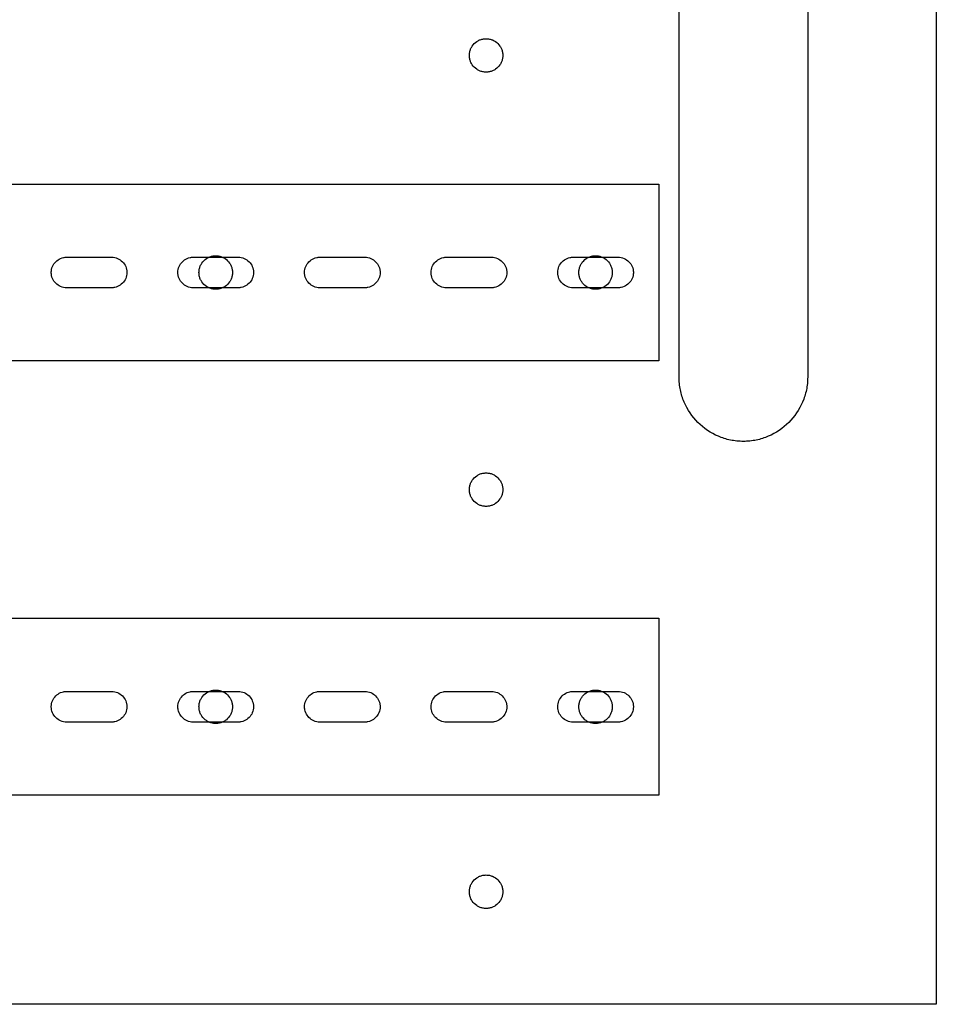
# Model space of a CAD drawing. Extents: x 0 to 24, y 0 to 14.7.
# Drawn here: x 16.9 to 24, y 0 to 7.7 of the extents above; entities that cross this region are included whole.
import ezdxf

# ---------------------------------------------------------------- set-up
doc = ezdxf.new("R2010")
doc.units = 0
doc.layers.add('LAYER_1', color=18, linetype='CONTINUOUS')

msp = doc.modelspace()

# ---------------------------------------------------------------- linework, layer by layer
at = {"layer": 'LAYER_1'}
for points in [[(0, 14.75), (24, 14.75), (24, 0), (0, 0)], [(20.5, 7.505), (20.5067, 7.5048), (20.5133, 7.5043), (20.5198, 7.5035), (20.5262, 7.5024), (20.5325, 7.5009), (20.5387, 7.4992), (20.5447, 7.4971), (20.5506, 7.4948), (20.5564, 7.4922), (20.562, 7.4893), (20.5674, 7.4862), (20.5727, 7.4828), (20.5827, 7.4753), (20.5919, 7.4669), (20.6003, 7.4577), (20.6078, 7.4477), (20.6112, 7.4424), (20.6143, 7.437), (20.6172, 7.4314), (20.6198, 7.4256), (20.6221, 7.4197), (20.6242, 7.4137), (20.6259, 7.4075), (20.6274, 7.4012), (20.6285, 7.3948), (20.6293, 7.3883), (20.6298, 7.3817), (20.63, 7.375), (20.6298, 7.3683), (20.6293, 7.3617), (20.6285, 7.3552), (20.6274, 7.3488), (20.6259, 7.3425), (20.6242, 7.3363), (20.6221, 7.3303), (20.6198, 7.3244), (20.6172, 7.3186), (20.6143, 7.313), (20.6112, 7.3076), (20.6078, 7.3023), (20.6003, 7.2923), (20.5919, 7.2831), (20.5827, 7.2747), (20.5727, 7.2672), (20.5674, 7.2638), (20.562, 7.2607), (20.5564, 7.2578), (20.5506, 7.2552), (20.5447, 7.2529), (20.5387, 7.2508), (20.5325, 7.2491), (20.5262, 7.2476), (20.5198, 7.2465), (20.5133, 7.2457), (20.5067, 7.2452), (20.5, 7.245), (20.4933, 7.2452), (20.4867, 7.2457), (20.4802, 7.2465), (20.4738, 7.2476), (20.4675, 7.2491), (20.4613, 7.2508), (20.4553, 7.2529), (20.4494, 7.2552), (20.4436, 7.2578), (20.438, 7.2607), (20.4326, 7.2638), (20.4273, 7.2672), (20.4173, 7.2747), (20.4081, 7.2831), (20.3997, 7.2923), (20.3922, 7.3023), (20.3888, 7.3076), (20.3857, 7.313), (20.3828, 7.3186), (20.3802, 7.3244), (20.3779, 7.3303), (20.3758, 7.3363), (20.3741, 7.3425), (20.3726, 7.3488), (20.3715, 7.3552), (20.3707, 7.3617), (20.3702, 7.3683), (20.37, 7.375), (20.3702, 7.3817), (20.3707, 7.3883), (20.3715, 7.3948), (20.3726, 7.4012), (20.3741, 7.4075), (20.3758, 7.4137), (20.3779, 7.4197), (20.3802, 7.4256), (20.3828, 7.4314), (20.3857, 7.437), (20.3888, 7.4424), (20.3922, 7.4477), (20.3997, 7.4577), (20.4081, 7.4669), (20.4173, 7.4753), (20.4273, 7.4828), (20.4326, 7.4862), (20.438, 7.4893), (20.4436, 7.4922), (20.4494, 7.4948), (20.4553, 7.4971), (20.4613, 7.4992), (20.4675, 7.5009), (20.4738, 7.5024), (20.4802, 7.5035), (20.4867, 7.5043), (20.4933, 7.5048)], [(2.1562, 6.375), (21.8438, 6.375), (21.8438, 5), (2.1562, 5)], [(18.3983, 5.8175), (18.405, 5.8173), (18.4116, 5.8168), (18.4181, 5.816), (18.4245, 5.8149), (18.4308, 5.8134), (18.4369, 5.8117), (18.443, 5.8096), (18.4489, 5.8073), (18.4546, 5.8047), (18.4602, 5.8018), (18.4657, 5.7987), (18.471, 5.7953), (18.481, 5.7878), (18.4902, 5.7794), (18.4986, 5.7702), (18.5061, 5.7602), (18.5095, 5.7549), (18.5126, 5.7495), (18.5155, 5.7439), (18.5181, 5.7381), (18.5204, 5.7322), (18.5224, 5.7262), (18.5242, 5.72), (18.5256, 5.7137), (18.5268, 5.7073), (18.5276, 5.7008), (18.5281, 5.6942), (18.5283, 5.6875), (18.5281, 5.6808), (18.5276, 5.6742), (18.5268, 5.6677), (18.5256, 5.6613), (18.5242, 5.655), (18.5224, 5.6488), (18.5204, 5.6428), (18.5181, 5.6369), (18.5155, 5.6311), (18.5126, 5.6255), (18.5095, 5.6201), (18.5061, 5.6148), (18.4986, 5.6048), (18.4902, 5.5956), (18.481, 5.5872), (18.471, 5.5797), (18.4657, 5.5763), (18.4602, 5.5732), (18.4546, 5.5703), (18.4489, 5.5677), (18.443, 5.5654), (18.4369, 5.5633), (18.4308, 5.5616), (18.4245, 5.5601), (18.4181, 5.559), (18.4116, 5.5582), (18.405, 5.5577), (18.3983, 5.5575), (18.3916, 5.5577), (18.385, 5.5582), (18.3785, 5.559), (18.3721, 5.5601), (18.3658, 5.5616), (18.3596, 5.5633), (18.3536, 5.5654), (18.3477, 5.5677), (18.3419, 5.5703), (18.3363, 5.5732), (18.3309, 5.5763), (18.3256, 5.5797), (18.3156, 5.5872), (18.3064, 5.5956), (18.298, 5.6048), (18.2905, 5.6148), (18.2871, 5.6201), (18.284, 5.6255), (18.2811, 5.6311), (18.2785, 5.6369), (18.2762, 5.6428), (18.2741, 5.6488), (18.2724, 5.655), (18.2709, 5.6613), (18.2698, 5.6677), (18.269, 5.6742), (18.2685, 5.6808), (18.2683, 5.6875), (18.2685, 5.6942), (18.269, 5.7008), (18.2698, 5.7073), (18.2709, 5.7137), (18.2724, 5.72), (18.2741, 5.7262), (18.2762, 5.7322), (18.2785, 5.7381), (18.2811, 5.7439), (18.284, 5.7495), (18.2871, 5.7549), (18.2905, 5.7602), (18.298, 5.7702), (18.3064, 5.7794), (18.3156, 5.7878), (18.3256, 5.7953), (18.3309, 5.7987), (18.3363, 5.8018), (18.3419, 5.8047), (18.3477, 5.8073), (18.3536, 5.8096), (18.3596, 5.8117), (18.3658, 5.8134), (18.3721, 5.8149), (18.3785, 5.816), (18.385, 5.8168), (18.3916, 5.8173)], [(21.351, 5.8175), (21.3577, 5.8173), (21.3643, 5.8168), (21.3708, 5.816), (21.3772, 5.8149), (21.3835, 5.8134), (21.3897, 5.8117), (21.3957, 5.8096), (21.4016, 5.8073), (21.4074, 5.8047), (21.413, 5.8018), (21.4184, 5.7987), (21.4237, 5.7953), (21.4337, 5.7878), (21.443, 5.7794), (21.4514, 5.7702), (21.4588, 5.7602), (21.4622, 5.7549), (21.4654, 5.7495), (21.4682, 5.7439), (21.4708, 5.7381), (21.4732, 5.7322), (21.4752, 5.7262), (21.4769, 5.72), (21.4784, 5.7137), (21.4795, 5.7073), (21.4804, 5.7008), (21.4809, 5.6942), (21.481, 5.6875), (21.4809, 5.6808), (21.4804, 5.6742), (21.4795, 5.6677), (21.4784, 5.6613), (21.4769, 5.655), (21.4752, 5.6488), (21.4732, 5.6428), (21.4708, 5.6369), (21.4682, 5.6311), (21.4654, 5.6255), (21.4622, 5.6201), (21.4588, 5.6148), (21.4514, 5.6048), (21.443, 5.5956), (21.4337, 5.5872), (21.4237, 5.5797), (21.4184, 5.5763), (21.413, 5.5732), (21.4074, 5.5703), (21.4016, 5.5677), (21.3957, 5.5654), (21.3897, 5.5633), (21.3835, 5.5616), (21.3772, 5.5601), (21.3708, 5.559), (21.3643, 5.5582), (21.3577, 5.5577), (21.351, 5.5575), (21.3444, 5.5577), (21.3378, 5.5582), (21.3312, 5.559), (21.3248, 5.5601), (21.3186, 5.5616), (21.3124, 5.5633), (21.3063, 5.5654), (21.3004, 5.5677), (21.2947, 5.5703), (21.2891, 5.5732), (21.2836, 5.5763), (21.2784, 5.5797), (21.2684, 5.5872), (21.2591, 5.5956), (21.2507, 5.6048), (21.2432, 5.6148), (21.2399, 5.6201), (21.2367, 5.6255), (21.2339, 5.6311), (21.2313, 5.6369), (21.2289, 5.6428), (21.2269, 5.6488), (21.2251, 5.655), (21.2237, 5.6613), (21.2225, 5.6677), (21.2217, 5.6742), (21.2212, 5.6808), (21.221, 5.6875), (21.2212, 5.6942), (21.2217, 5.7008), (21.2225, 5.7073), (21.2237, 5.7137), (21.2251, 5.72), (21.2269, 5.7262), (21.2289, 5.7322), (21.2313, 5.7381), (21.2339, 5.7439), (21.2367, 5.7495), (21.2399, 5.7549), (21.2432, 5.7602), (21.2507, 5.7702), (21.2591, 5.7794), (21.2684, 5.7878), (21.2784, 5.7953), (21.2836, 5.7987), (21.2891, 5.8018), (21.2947, 5.8047), (21.3004, 5.8073), (21.3063, 5.8096), (21.3124, 5.8117), (21.3186, 5.8134), (21.3248, 5.8149), (21.3312, 5.816), (21.3378, 5.8168), (21.3444, 5.8173)], [(17.239, 5.8065), (17.589, 5.8065), (17.5951, 5.8063), (17.6012, 5.8059), (17.6129, 5.8041), (17.6243, 5.8011), (17.6352, 5.7971), (17.6456, 5.7921), (17.6554, 5.7861), (17.6646, 5.7792), (17.6731, 5.7715), (17.6808, 5.7631), (17.6876, 5.7539), (17.6936, 5.7441), (17.6986, 5.7337), (17.7027, 5.7228), (17.7056, 5.7114), (17.7067, 5.7056), (17.7074, 5.6996), (17.7079, 5.6936), (17.708, 5.6875), (17.7079, 5.6814), (17.7074, 5.6754), (17.7056, 5.6636), (17.7027, 5.6522), (17.6986, 5.6413), (17.6936, 5.6309), (17.6876, 5.6211), (17.6808, 5.6119), (17.6731, 5.6035), (17.6646, 5.5958), (17.6554, 5.5889), (17.6456, 5.5829), (17.6352, 5.5779), (17.6243, 5.5739), (17.6129, 5.5709), (17.6071, 5.5699), (17.6012, 5.5691), (17.5951, 5.5687), (17.589, 5.5685), (17.239, 5.5685), (17.2329, 5.5687), (17.2269, 5.5691), (17.2151, 5.5709), (17.2037, 5.5739), (17.1928, 5.5779), (17.1824, 5.5829), (17.1726, 5.5889), (17.1634, 5.5958), (17.155, 5.6035), (17.1473, 5.6119), (17.1404, 5.6211), (17.1344, 5.6309), (17.1294, 5.6413), (17.1254, 5.6522), (17.1225, 5.6636), (17.1214, 5.6694), (17.1206, 5.6754), (17.1202, 5.6814), (17.12, 5.6875), (17.1202, 5.6936), (17.1206, 5.6996), (17.1225, 5.7114), (17.1254, 5.7228), (17.1294, 5.7337), (17.1344, 5.7441), (17.1404, 5.7539), (17.1473, 5.7631), (17.155, 5.7715), (17.1634, 5.7792), (17.1726, 5.7861), (17.1824, 5.7921), (17.1928, 5.7971), (17.2037, 5.8011), (17.2151, 5.8041), (17.221, 5.8051), (17.2269, 5.8059), (17.2329, 5.8063)], [(18.2233, 5.8065), (18.5733, 5.8065), (18.5794, 5.8063), (18.5854, 5.8059), (18.5972, 5.8041), (18.6086, 5.8011), (18.6195, 5.7971), (18.6299, 5.7921), (18.6397, 5.7861), (18.6489, 5.7792), (18.6573, 5.7715), (18.665, 5.7631), (18.6719, 5.7539), (18.6779, 5.7441), (18.6829, 5.7337), (18.6869, 5.7228), (18.6898, 5.7114), (18.6909, 5.7056), (18.6917, 5.6996), (18.6921, 5.6936), (18.6923, 5.6875), (18.6921, 5.6814), (18.6917, 5.6754), (18.6898, 5.6636), (18.6869, 5.6522), (18.6829, 5.6413), (18.6779, 5.6309), (18.6719, 5.6211), (18.665, 5.6119), (18.6573, 5.6035), (18.6489, 5.5958), (18.6397, 5.5889), (18.6299, 5.5829), (18.6195, 5.5779), (18.6086, 5.5739), (18.5972, 5.5709), (18.5913, 5.5699), (18.5854, 5.5691), (18.5794, 5.5687), (18.5733, 5.5685), (18.2233, 5.5685), (18.2172, 5.5687), (18.2112, 5.5691), (18.1994, 5.5709), (18.188, 5.5739), (18.1771, 5.5779), (18.1667, 5.5829), (18.1569, 5.5889), (18.1477, 5.5958), (18.1392, 5.6035), (18.1315, 5.6119), (18.1247, 5.6211), (18.1187, 5.6309), (18.1137, 5.6413), (18.1097, 5.6522), (18.1067, 5.6636), (18.1057, 5.6694), (18.1049, 5.6754), (18.1044, 5.6814), (18.1043, 5.6875), (18.1044, 5.6936), (18.1049, 5.6996), (18.1067, 5.7114), (18.1097, 5.7228), (18.1137, 5.7337), (18.1187, 5.7441), (18.1247, 5.7539), (18.1315, 5.7631), (18.1392, 5.7715), (18.1477, 5.7792), (18.1569, 5.7861), (18.1667, 5.7921), (18.1771, 5.7971), (18.188, 5.8011), (18.1994, 5.8041), (18.2052, 5.8051), (18.2112, 5.8059), (18.2172, 5.8063)], [(19.2075, 5.8065), (19.5575, 5.8065), (19.5636, 5.8063), (19.5697, 5.8059), (19.5814, 5.8041), (19.5928, 5.8011), (19.6037, 5.7971), (19.6141, 5.7921), (19.624, 5.7861), (19.6331, 5.7792), (19.6416, 5.7715), (19.6493, 5.7631), (19.6561, 5.7539), (19.6621, 5.7441), (19.6672, 5.7337), (19.6712, 5.7228), (19.6741, 5.7114), (19.6752, 5.7056), (19.6759, 5.6996), (19.6764, 5.6936), (19.6765, 5.6875), (19.6764, 5.6814), (19.6759, 5.6754), (19.6741, 5.6636), (19.6712, 5.6522), (19.6672, 5.6413), (19.6621, 5.6309), (19.6561, 5.6211), (19.6493, 5.6119), (19.6416, 5.6035), (19.6331, 5.5958), (19.624, 5.5889), (19.6141, 5.5829), (19.6037, 5.5779), (19.5928, 5.5739), (19.5814, 5.5709), (19.5756, 5.5699), (19.5697, 5.5691), (19.5636, 5.5687), (19.5575, 5.5685), (19.2075, 5.5685), (19.2014, 5.5687), (19.1954, 5.5691), (19.1836, 5.5709), (19.1723, 5.5739), (19.1613, 5.5779), (19.1509, 5.5829), (19.1411, 5.5889), (19.132, 5.5958), (19.1235, 5.6035), (19.1158, 5.6119), (19.1089, 5.6211), (19.103, 5.6309), (19.0979, 5.6413), (19.0939, 5.6522), (19.091, 5.6636), (19.0899, 5.6694), (19.0892, 5.6754), (19.0887, 5.6814), (19.0885, 5.6875), (19.0887, 5.6936), (19.0892, 5.6996), (19.091, 5.7114), (19.0939, 5.7228), (19.0979, 5.7337), (19.103, 5.7441), (19.1089, 5.7539), (19.1158, 5.7631), (19.1235, 5.7715), (19.132, 5.7792), (19.1411, 5.7861), (19.1509, 5.7921), (19.1613, 5.7971), (19.1723, 5.8011), (19.1836, 5.8041), (19.1895, 5.8051), (19.1954, 5.8059), (19.2014, 5.8063)], [(20.1918, 5.8065), (20.5418, 5.8065), (20.5479, 5.8063), (20.5539, 5.8059), (20.5657, 5.8041), (20.5771, 5.8011), (20.588, 5.7971), (20.5984, 5.7921), (20.6082, 5.7861), (20.6174, 5.7792), (20.6258, 5.7715), (20.6335, 5.7631), (20.6404, 5.7539), (20.6464, 5.7441), (20.6514, 5.7337), (20.6554, 5.7228), (20.6584, 5.7114), (20.6594, 5.7056), (20.6602, 5.6996), (20.6606, 5.6936), (20.6608, 5.6875), (20.6606, 5.6814), (20.6602, 5.6754), (20.6584, 5.6636), (20.6554, 5.6522), (20.6514, 5.6413), (20.6464, 5.6309), (20.6404, 5.6211), (20.6335, 5.6119), (20.6258, 5.6035), (20.6174, 5.5958), (20.6082, 5.5889), (20.5984, 5.5829), (20.588, 5.5779), (20.5771, 5.5739), (20.5657, 5.5709), (20.5599, 5.5699), (20.5539, 5.5691), (20.5479, 5.5687), (20.5418, 5.5685), (20.1918, 5.5685), (20.1857, 5.5687), (20.1797, 5.5691), (20.1679, 5.5709), (20.1565, 5.5739), (20.1456, 5.5779), (20.1352, 5.5829), (20.1254, 5.5889), (20.1162, 5.5958), (20.1077, 5.6035), (20.1001, 5.6119), (20.0932, 5.6211), (20.0872, 5.6309), (20.0822, 5.6413), (20.0782, 5.6522), (20.0752, 5.6636), (20.0742, 5.6694), (20.0734, 5.6754), (20.0729, 5.6814), (20.0728, 5.6875), (20.0729, 5.6936), (20.0734, 5.6996), (20.0752, 5.7114), (20.0782, 5.7228), (20.0822, 5.7337), (20.0872, 5.7441), (20.0932, 5.7539), (20.1001, 5.7631), (20.1077, 5.7715), (20.1162, 5.7792), (20.1254, 5.7861), (20.1352, 5.7921), (20.1456, 5.7971), (20.1565, 5.8011), (20.1679, 5.8041), (20.1737, 5.8051), (20.1797, 5.8059), (20.1857, 5.8063)], [(21.176, 5.8065), (21.526, 5.8065), (21.5321, 5.8063), (21.5382, 5.8059), (21.5499, 5.8041), (21.5613, 5.8011), (21.5723, 5.7971), (21.5826, 5.7921), (21.5925, 5.7861), (21.6016, 5.7792), (21.6101, 5.7715), (21.6178, 5.7631), (21.6246, 5.7539), (21.6306, 5.7441), (21.6357, 5.7337), (21.6397, 5.7228), (21.6426, 5.7114), (21.6437, 5.7056), (21.6444, 5.6996), (21.6449, 5.6936), (21.645, 5.6875), (21.6449, 5.6814), (21.6444, 5.6754), (21.6426, 5.6636), (21.6397, 5.6522), (21.6357, 5.6413), (21.6306, 5.6309), (21.6246, 5.6211), (21.6178, 5.6119), (21.6101, 5.6035), (21.6016, 5.5958), (21.5925, 5.5889), (21.5826, 5.5829), (21.5723, 5.5779), (21.5613, 5.5739), (21.5499, 5.5709), (21.5441, 5.5699), (21.5382, 5.5691), (21.5321, 5.5687), (21.526, 5.5685), (21.176, 5.5685), (21.1699, 5.5687), (21.1639, 5.5691), (21.1521, 5.5709), (21.1408, 5.5739), (21.1298, 5.5779), (21.1194, 5.5829), (21.1096, 5.5889), (21.1005, 5.5958), (21.092, 5.6035), (21.0843, 5.6119), (21.0774, 5.6211), (21.0715, 5.6309), (21.0664, 5.6413), (21.0624, 5.6522), (21.0595, 5.6636), (21.0584, 5.6694), (21.0577, 5.6754), (21.0572, 5.6814), (21.057, 5.6875), (21.0572, 5.6936), (21.0577, 5.6996), (21.0595, 5.7114), (21.0624, 5.7228), (21.0664, 5.7337), (21.0715, 5.7441), (21.0774, 5.7539), (21.0843, 5.7631), (21.092, 5.7715), (21.1005, 5.7792), (21.1096, 5.7861), (21.1194, 5.7921), (21.1298, 5.7971), (21.1408, 5.8011), (21.1521, 5.8041), (21.158, 5.8051), (21.1639, 5.8059), (21.1699, 5.8063)], [(20.5, 4.13), (20.5067, 4.1298), (20.5133, 4.1293), (20.5198, 4.1285), (20.5262, 4.1274), (20.5325, 4.1259), (20.5387, 4.1242), (20.5447, 4.1221), (20.5506, 4.1198), (20.5564, 4.1172), (20.562, 4.1143), (20.5674, 4.1112), (20.5727, 4.1078), (20.5827, 4.1003), (20.5919, 4.0919), (20.6003, 4.0827), (20.6078, 4.0727), (20.6112, 4.0674), (20.6143, 4.062), (20.6172, 4.0564), (20.6198, 4.0506), (20.6221, 4.0447), (20.6242, 4.0387), (20.6259, 4.0325), (20.6274, 4.0262), (20.6285, 4.0198), (20.6293, 4.0133), (20.6298, 4.0067), (20.63, 4), (20.6298, 3.9933), (20.6293, 3.9867), (20.6285, 3.9802), (20.6274, 3.9738), (20.6259, 3.9675), (20.6242, 3.9613), (20.6221, 3.9553), (20.6198, 3.9494), (20.6172, 3.9436), (20.6143, 3.938), (20.6112, 3.9326), (20.6078, 3.9273), (20.6003, 3.9173), (20.5919, 3.9081), (20.5827, 3.8997), (20.5727, 3.8922), (20.5674, 3.8888), (20.562, 3.8857), (20.5564, 3.8828), (20.5506, 3.8802), (20.5447, 3.8779), (20.5387, 3.8758), (20.5325, 3.8741), (20.5262, 3.8726), (20.5198, 3.8715), (20.5133, 3.8707), (20.5067, 3.8702), (20.5, 3.87), (20.4933, 3.8702), (20.4867, 3.8707), (20.4802, 3.8715), (20.4738, 3.8726), (20.4675, 3.8741), (20.4613, 3.8758), (20.4553, 3.8779), (20.4494, 3.8802), (20.4436, 3.8828), (20.438, 3.8857), (20.4326, 3.8888), (20.4273, 3.8922), (20.4173, 3.8997), (20.4081, 3.9081), (20.3997, 3.9173), (20.3922, 3.9273), (20.3888, 3.9326), (20.3857, 3.938), (20.3828, 3.9436), (20.3802, 3.9494), (20.3779, 3.9553), (20.3758, 3.9613), (20.3741, 3.9675), (20.3726, 3.9738), (20.3715, 3.9802), (20.3707, 3.9867), (20.3702, 3.9933), (20.37, 4), (20.3702, 4.0067), (20.3707, 4.0133), (20.3715, 4.0198), (20.3726, 4.0262), (20.3741, 4.0325), (20.3758, 4.0387), (20.3779, 4.0447), (20.3802, 4.0506), (20.3828, 4.0564), (20.3857, 4.062), (20.3888, 4.0674), (20.3922, 4.0727), (20.3997, 4.0827), (20.4081, 4.0919), (20.4173, 4.1003), (20.4273, 4.1078), (20.4326, 4.1112), (20.438, 4.1143), (20.4436, 4.1172), (20.4494, 4.1198), (20.4553, 4.1221), (20.4613, 4.1242), (20.4675, 4.1259), (20.4738, 4.1274), (20.4802, 4.1285), (20.4867, 4.1293), (20.4933, 4.1298)], [(2.1562, 3), (21.8438, 3), (21.8438, 1.625), (2.1562, 1.625)], [(17.239, 2.4315), (17.589, 2.4315), (17.5951, 2.4313), (17.6012, 2.4309), (17.6129, 2.4291), (17.6243, 2.4261), (17.6352, 2.4221), (17.6456, 2.4171), (17.6554, 2.4111), (17.6646, 2.4042), (17.6731, 2.3965), (17.6808, 2.3881), (17.6876, 2.3789), (17.6936, 2.3691), (17.6986, 2.3587), (17.7027, 2.3478), (17.7056, 2.3364), (17.7067, 2.3306), (17.7074, 2.3246), (17.7079, 2.3186), (17.708, 2.3125), (17.7079, 2.3064), (17.7074, 2.3004), (17.7056, 2.2886), (17.7027, 2.2772), (17.6986, 2.2663), (17.6936, 2.2559), (17.6876, 2.2461), (17.6808, 2.2369), (17.6731, 2.2285), (17.6646, 2.2208), (17.6554, 2.2139), (17.6456, 2.2079), (17.6352, 2.2029), (17.6243, 2.1989), (17.6129, 2.1959), (17.6071, 2.1949), (17.6012, 2.1941), (17.5951, 2.1937), (17.589, 2.1935), (17.239, 2.1935), (17.2329, 2.1937), (17.2269, 2.1941), (17.2151, 2.1959), (17.2037, 2.1989), (17.1928, 2.2029), (17.1824, 2.2079), (17.1726, 2.2139), (17.1634, 2.2208), (17.155, 2.2285), (17.1473, 2.2369), (17.1404, 2.2461), (17.1344, 2.2559), (17.1294, 2.2663), (17.1254, 2.2772), (17.1225, 2.2886), (17.1214, 2.2944), (17.1206, 2.3004), (17.1202, 2.3064), (17.12, 2.3125), (17.1202, 2.3186), (17.1206, 2.3246), (17.1225, 2.3364), (17.1254, 2.3478), (17.1294, 2.3587), (17.1344, 2.3691), (17.1404, 2.3789), (17.1473, 2.3881), (17.155, 2.3965), (17.1634, 2.4042), (17.1726, 2.4111), (17.1824, 2.4171), (17.1928, 2.4221), (17.2037, 2.4261), (17.2151, 2.4291), (17.221, 2.4301), (17.2269, 2.4309), (17.2329, 2.4313)], [(18.2233, 2.4315), (18.5733, 2.4315), (18.5794, 2.4313), (18.5854, 2.4309), (18.5972, 2.4291), (18.6086, 2.4261), (18.6195, 2.4221), (18.6299, 2.4171), (18.6397, 2.4111), (18.6489, 2.4042), (18.6573, 2.3965), (18.665, 2.3881), (18.6719, 2.3789), (18.6779, 2.3691), (18.6829, 2.3587), (18.6869, 2.3478), (18.6898, 2.3364), (18.6909, 2.3306), (18.6917, 2.3246), (18.6921, 2.3186), (18.6923, 2.3125), (18.6921, 2.3064), (18.6917, 2.3004), (18.6898, 2.2886), (18.6869, 2.2772), (18.6829, 2.2663), (18.6779, 2.2559), (18.6719, 2.2461), (18.665, 2.2369), (18.6573, 2.2285), (18.6489, 2.2208), (18.6397, 2.2139), (18.6299, 2.2079), (18.6195, 2.2029), (18.6086, 2.1989), (18.5972, 2.1959), (18.5913, 2.1949), (18.5854, 2.1941), (18.5794, 2.1937), (18.5733, 2.1935), (18.2233, 2.1935), (18.2172, 2.1937), (18.2112, 2.1941), (18.1994, 2.1959), (18.188, 2.1989), (18.1771, 2.2029), (18.1667, 2.2079), (18.1569, 2.2139), (18.1477, 2.2208), (18.1392, 2.2285), (18.1315, 2.2369), (18.1247, 2.2461), (18.1187, 2.2559), (18.1137, 2.2663), (18.1097, 2.2772), (18.1067, 2.2886), (18.1057, 2.2944), (18.1049, 2.3004), (18.1044, 2.3064), (18.1043, 2.3125), (18.1044, 2.3186), (18.1049, 2.3246), (18.1067, 2.3364), (18.1097, 2.3478), (18.1137, 2.3587), (18.1187, 2.3691), (18.1247, 2.3789), (18.1315, 2.3881), (18.1392, 2.3965), (18.1477, 2.4042), (18.1569, 2.4111), (18.1667, 2.4171), (18.1771, 2.4221), (18.188, 2.4261), (18.1994, 2.4291), (18.2052, 2.4301), (18.2112, 2.4309), (18.2172, 2.4313)], [(18.3983, 2.4425), (18.405, 2.4423), (18.4116, 2.4418), (18.4181, 2.441), (18.4245, 2.4399), (18.4308, 2.4384), (18.4369, 2.4367), (18.443, 2.4346), (18.4489, 2.4323), (18.4546, 2.4297), (18.4602, 2.4268), (18.4657, 2.4237), (18.471, 2.4203), (18.481, 2.4128), (18.4902, 2.4044), (18.4986, 2.3952), (18.5061, 2.3852), (18.5095, 2.3799), (18.5126, 2.3745), (18.5155, 2.3689), (18.5181, 2.3631), (18.5204, 2.3572), (18.5224, 2.3512), (18.5242, 2.345), (18.5256, 2.3387), (18.5268, 2.3323), (18.5276, 2.3258), (18.5281, 2.3192), (18.5283, 2.3125), (18.5281, 2.3058), (18.5276, 2.2992), (18.5268, 2.2927), (18.5256, 2.2863), (18.5242, 2.28), (18.5224, 2.2738), (18.5204, 2.2678), (18.5181, 2.2619), (18.5155, 2.2561), (18.5126, 2.2505), (18.5095, 2.2451), (18.5061, 2.2398), (18.4986, 2.2298), (18.4902, 2.2206), (18.481, 2.2122), (18.471, 2.2047), (18.4657, 2.2013), (18.4602, 2.1982), (18.4546, 2.1953), (18.4489, 2.1927), (18.443, 2.1904), (18.4369, 2.1883), (18.4308, 2.1866), (18.4245, 2.1851), (18.4181, 2.184), (18.4116, 2.1832), (18.405, 2.1827), (18.3983, 2.1825), (18.3916, 2.1827), (18.385, 2.1832), (18.3785, 2.184), (18.3721, 2.1851), (18.3658, 2.1866), (18.3596, 2.1883), (18.3536, 2.1904), (18.3477, 2.1927), (18.3419, 2.1953), (18.3363, 2.1982), (18.3309, 2.2013), (18.3256, 2.2047), (18.3156, 2.2122), (18.3064, 2.2206), (18.298, 2.2298), (18.2905, 2.2398), (18.2871, 2.2451), (18.284, 2.2505), (18.2811, 2.2561), (18.2785, 2.2619), (18.2762, 2.2678), (18.2741, 2.2738), (18.2724, 2.28), (18.2709, 2.2863), (18.2698, 2.2927), (18.269, 2.2992), (18.2685, 2.3058), (18.2683, 2.3125), (18.2685, 2.3192), (18.269, 2.3258), (18.2698, 2.3323), (18.2709, 2.3387), (18.2724, 2.345), (18.2741, 2.3512), (18.2762, 2.3572), (18.2785, 2.3631), (18.2811, 2.3689), (18.284, 2.3745), (18.2871, 2.3799), (18.2905, 2.3852), (18.298, 2.3952), (18.3064, 2.4044), (18.3156, 2.4128), (18.3256, 2.4203), (18.3309, 2.4237), (18.3363, 2.4268), (18.3419, 2.4297), (18.3477, 2.4323), (18.3536, 2.4346), (18.3596, 2.4367), (18.3658, 2.4384), (18.3721, 2.4399), (18.3785, 2.441), (18.385, 2.4418), (18.3916, 2.4423)], [(19.2075, 2.4315), (19.5575, 2.4315), (19.5636, 2.4313), (19.5697, 2.4309), (19.5814, 2.4291), (19.5928, 2.4261), (19.6037, 2.4221), (19.6141, 2.4171), (19.624, 2.4111), (19.6331, 2.4042), (19.6416, 2.3965), (19.6493, 2.3881), (19.6561, 2.3789), (19.6621, 2.3691), (19.6672, 2.3587), (19.6712, 2.3478), (19.6741, 2.3364), (19.6752, 2.3306), (19.6759, 2.3246), (19.6764, 2.3186), (19.6765, 2.3125), (19.6764, 2.3064), (19.6759, 2.3004), (19.6741, 2.2886), (19.6712, 2.2772), (19.6672, 2.2663), (19.6621, 2.2559), (19.6561, 2.2461), (19.6493, 2.2369), (19.6416, 2.2285), (19.6331, 2.2208), (19.624, 2.2139), (19.6141, 2.2079), (19.6037, 2.2029), (19.5928, 2.1989), (19.5814, 2.1959), (19.5756, 2.1949), (19.5697, 2.1941), (19.5636, 2.1937), (19.5575, 2.1935), (19.2075, 2.1935), (19.2014, 2.1937), (19.1954, 2.1941), (19.1836, 2.1959), (19.1723, 2.1989), (19.1613, 2.2029), (19.1509, 2.2079), (19.1411, 2.2139), (19.132, 2.2208), (19.1235, 2.2285), (19.1158, 2.2369), (19.1089, 2.2461), (19.103, 2.2559), (19.0979, 2.2663), (19.0939, 2.2772), (19.091, 2.2886), (19.0899, 2.2944), (19.0892, 2.3004), (19.0887, 2.3064), (19.0885, 2.3125), (19.0887, 2.3186), (19.0892, 2.3246), (19.091, 2.3364), (19.0939, 2.3478), (19.0979, 2.3587), (19.103, 2.3691), (19.1089, 2.3789), (19.1158, 2.3881), (19.1235, 2.3965), (19.132, 2.4042), (19.1411, 2.4111), (19.1509, 2.4171), (19.1613, 2.4221), (19.1723, 2.4261), (19.1836, 2.4291), (19.1895, 2.4301), (19.1954, 2.4309), (19.2014, 2.4313)], [(20.1918, 2.4315), (20.5418, 2.4315), (20.5479, 2.4313), (20.5539, 2.4309), (20.5657, 2.4291), (20.5771, 2.4261), (20.588, 2.4221), (20.5984, 2.4171), (20.6082, 2.4111), (20.6174, 2.4042), (20.6258, 2.3965), (20.6335, 2.3881), (20.6404, 2.3789), (20.6464, 2.3691), (20.6514, 2.3587), (20.6554, 2.3478), (20.6584, 2.3364), (20.6594, 2.3306), (20.6602, 2.3246), (20.6606, 2.3186), (20.6608, 2.3125), (20.6606, 2.3064), (20.6602, 2.3004), (20.6584, 2.2886), (20.6554, 2.2772), (20.6514, 2.2663), (20.6464, 2.2559), (20.6404, 2.2461), (20.6335, 2.2369), (20.6258, 2.2285), (20.6174, 2.2208), (20.6082, 2.2139), (20.5984, 2.2079), (20.588, 2.2029), (20.5771, 2.1989), (20.5657, 2.1959), (20.5599, 2.1949), (20.5539, 2.1941), (20.5479, 2.1937), (20.5418, 2.1935), (20.1918, 2.1935), (20.1857, 2.1937), (20.1797, 2.1941), (20.1679, 2.1959), (20.1565, 2.1989), (20.1456, 2.2029), (20.1352, 2.2079), (20.1254, 2.2139), (20.1162, 2.2208), (20.1077, 2.2285), (20.1001, 2.2369), (20.0932, 2.2461), (20.0872, 2.2559), (20.0822, 2.2663), (20.0782, 2.2772), (20.0752, 2.2886), (20.0742, 2.2944), (20.0734, 2.3004), (20.0729, 2.3064), (20.0728, 2.3125), (20.0729, 2.3186), (20.0734, 2.3246), (20.0752, 2.3364), (20.0782, 2.3478), (20.0822, 2.3587), (20.0872, 2.3691), (20.0932, 2.3789), (20.1001, 2.3881), (20.1077, 2.3965), (20.1162, 2.4042), (20.1254, 2.4111), (20.1352, 2.4171), (20.1456, 2.4221), (20.1565, 2.4261), (20.1679, 2.4291), (20.1737, 2.4301), (20.1797, 2.4309), (20.1857, 2.4313)], [(21.176, 2.4315), (21.526, 2.4315), (21.5321, 2.4313), (21.5382, 2.4309), (21.5499, 2.4291), (21.5613, 2.4261), (21.5723, 2.4221), (21.5826, 2.4171), (21.5925, 2.4111), (21.6016, 2.4042), (21.6101, 2.3965), (21.6178, 2.3881), (21.6246, 2.3789), (21.6306, 2.3691), (21.6357, 2.3587), (21.6397, 2.3478), (21.6426, 2.3364), (21.6437, 2.3306), (21.6444, 2.3246), (21.6449, 2.3186), (21.645, 2.3125), (21.6449, 2.3064), (21.6444, 2.3004), (21.6426, 2.2886), (21.6397, 2.2772), (21.6357, 2.2663), (21.6306, 2.2559), (21.6246, 2.2461), (21.6178, 2.2369), (21.6101, 2.2285), (21.6016, 2.2208), (21.5925, 2.2139), (21.5826, 2.2079), (21.5723, 2.2029), (21.5613, 2.1989), (21.5499, 2.1959), (21.5441, 2.1949), (21.5382, 2.1941), (21.5321, 2.1937), (21.526, 2.1935), (21.176, 2.1935), (21.1699, 2.1937), (21.1639, 2.1941), (21.1521, 2.1959), (21.1408, 2.1989), (21.1298, 2.2029), (21.1194, 2.2079), (21.1096, 2.2139), (21.1005, 2.2208), (21.092, 2.2285), (21.0843, 2.2369), (21.0774, 2.2461), (21.0715, 2.2559), (21.0664, 2.2663), (21.0624, 2.2772), (21.0595, 2.2886), (21.0584, 2.2944), (21.0577, 2.3004), (21.0572, 2.3064), (21.057, 2.3125), (21.0572, 2.3186), (21.0577, 2.3246), (21.0595, 2.3364), (21.0624, 2.3478), (21.0664, 2.3587), (21.0715, 2.3691), (21.0774, 2.3789), (21.0843, 2.3881), (21.092, 2.3965), (21.1005, 2.4042), (21.1096, 2.4111), (21.1194, 2.4171), (21.1298, 2.4221), (21.1408, 2.4261), (21.1521, 2.4291), (21.158, 2.4301), (21.1639, 2.4309), (21.1699, 2.4313)], [(21.351, 2.4425), (21.3577, 2.4423), (21.3643, 2.4418), (21.3708, 2.441), (21.3772, 2.4399), (21.3835, 2.4384), (21.3897, 2.4367), (21.3957, 2.4346), (21.4016, 2.4323), (21.4074, 2.4297), (21.413, 2.4268), (21.4184, 2.4237), (21.4237, 2.4203), (21.4337, 2.4128), (21.443, 2.4044), (21.4514, 2.3952), (21.4588, 2.3852), (21.4622, 2.3799), (21.4654, 2.3745), (21.4682, 2.3689), (21.4708, 2.3631), (21.4732, 2.3572), (21.4752, 2.3512), (21.4769, 2.345), (21.4784, 2.3387), (21.4795, 2.3323), (21.4804, 2.3258), (21.4809, 2.3192), (21.481, 2.3125), (21.4809, 2.3058), (21.4804, 2.2992), (21.4795, 2.2927), (21.4784, 2.2863), (21.4769, 2.28), (21.4752, 2.2738), (21.4732, 2.2678), (21.4708, 2.2619), (21.4682, 2.2561), (21.4654, 2.2505), (21.4622, 2.2451), (21.4588, 2.2398), (21.4514, 2.2298), (21.443, 2.2206), (21.4337, 2.2122), (21.4237, 2.2047), (21.4184, 2.2013), (21.413, 2.1982), (21.4074, 2.1953), (21.4016, 2.1927), (21.3957, 2.1904), (21.3897, 2.1883), (21.3835, 2.1866), (21.3772, 2.1851), (21.3708, 2.184), (21.3643, 2.1832), (21.3577, 2.1827), (21.351, 2.1825), (21.3444, 2.1827), (21.3378, 2.1832), (21.3312, 2.184), (21.3248, 2.1851), (21.3186, 2.1866), (21.3124, 2.1883), (21.3063, 2.1904), (21.3004, 2.1927), (21.2947, 2.1953), (21.2891, 2.1982), (21.2836, 2.2013), (21.2784, 2.2047), (21.2684, 2.2122), (21.2591, 2.2206), (21.2507, 2.2298), (21.2432, 2.2398), (21.2399, 2.2451), (21.2367, 2.2505), (21.2339, 2.2561), (21.2313, 2.2619), (21.2289, 2.2678), (21.2269, 2.2738), (21.2251, 2.28), (21.2237, 2.2863), (21.2225, 2.2927), (21.2217, 2.2992), (21.2212, 2.3058), (21.221, 2.3125), (21.2212, 2.3192), (21.2217, 2.3258), (21.2225, 2.3323), (21.2237, 2.3387), (21.2251, 2.345), (21.2269, 2.3512), (21.2289, 2.3572), (21.2313, 2.3631), (21.2339, 2.3689), (21.2367, 2.3745), (21.2399, 2.3799), (21.2432, 2.3852), (21.2507, 2.3952), (21.2591, 2.4044), (21.2684, 2.4128), (21.2784, 2.4203), (21.2836, 2.4237), (21.2891, 2.4268), (21.2947, 2.4297), (21.3004, 2.4323), (21.3063, 2.4346), (21.3124, 2.4367), (21.3186, 2.4384), (21.3248, 2.4399), (21.3312, 2.441), (21.3378, 2.4418), (21.3444, 2.4423)], [(20.5, 1.005), (20.5067, 1.0048), (20.5133, 1.0043), (20.5198, 1.0035), (20.5262, 1.0024), (20.5325, 1.0009), (20.5387, 0.9992), (20.5447, 0.9971), (20.5506, 0.9948), (20.5564, 0.9922), (20.562, 0.9893), (20.5674, 0.9862), (20.5727, 0.9828), (20.5827, 0.9753), (20.5919, 0.9669), (20.6003, 0.9577), (20.6078, 0.9477), (20.6112, 0.9424), (20.6143, 0.937), (20.6172, 0.9314), (20.6198, 0.9256), (20.6221, 0.9197), (20.6242, 0.9137), (20.6259, 0.9075), (20.6274, 0.9012), (20.6285, 0.8948), (20.6293, 0.8883), (20.6298, 0.8817), (20.63, 0.875), (20.6298, 0.8683), (20.6293, 0.8617), (20.6285, 0.8552), (20.6274, 0.8488), (20.6259, 0.8425), (20.6242, 0.8363), (20.6221, 0.8303), (20.6198, 0.8244), (20.6172, 0.8186), (20.6143, 0.813), (20.6112, 0.8076), (20.6078, 0.8023), (20.6003, 0.7923), (20.5919, 0.7831), (20.5827, 0.7747), (20.5727, 0.7672), (20.5674, 0.7638), (20.562, 0.7607), (20.5564, 0.7578), (20.5506, 0.7552), (20.5447, 0.7529), (20.5387, 0.7508), (20.5325, 0.7491), (20.5262, 0.7476), (20.5198, 0.7465), (20.5133, 0.7457), (20.5067, 0.7452), (20.5, 0.745), (20.4933, 0.7452), (20.4867, 0.7457), (20.4802, 0.7465), (20.4738, 0.7476), (20.4675, 0.7491), (20.4613, 0.7508), (20.4553, 0.7529), (20.4494, 0.7552), (20.4436, 0.7578), (20.438, 0.7607), (20.4326, 0.7638), (20.4273, 0.7672), (20.4173, 0.7747), (20.4081, 0.7831), (20.3997, 0.7923), (20.3922, 0.8023), (20.3888, 0.8076), (20.3857, 0.813), (20.3828, 0.8186), (20.3802, 0.8244), (20.3779, 0.8303), (20.3758, 0.8363), (20.3741, 0.8425), (20.3726, 0.8488), (20.3715, 0.8552), (20.3707, 0.8617), (20.3702, 0.8683), (20.37, 0.875), (20.3702, 0.8817), (20.3707, 0.8883), (20.3715, 0.8948), (20.3726, 0.9012), (20.3741, 0.9075), (20.3758, 0.9137), (20.3779, 0.9197), (20.3802, 0.9256), (20.3828, 0.9314), (20.3857, 0.937), (20.3888, 0.9424), (20.3922, 0.9477), (20.3997, 0.9577), (20.4081, 0.9669), (20.4173, 0.9753), (20.4273, 0.9828), (20.4326, 0.9862), (20.438, 0.9893), (20.4436, 0.9922), (20.4494, 0.9948), (20.4553, 0.9971), (20.4613, 0.9992), (20.4675, 1.0009), (20.4738, 1.0024), (20.4802, 1.0035), (20.4867, 1.0043), (20.4933, 1.0048)]]:
    msp.add_lwpolyline(points, close=True, dxfattribs=at)
msp.add_lwpolyline([(23, 9.875), (23, 4.875), (22.9998, 4.8621), (22.9993, 4.8494), (22.9985, 4.8367), (22.9974, 4.8241), (22.996, 4.8115), (22.9942, 4.7991), (22.9922, 4.7868), (22.9898, 4.7746), (22.9871, 4.7624), (22.9842, 4.7504), (22.9809, 4.7385), (22.9774, 4.7267), (22.9736, 4.7151), (22.9695, 4.7035), (22.9605, 4.6809), (22.9505, 4.6587), (22.9394, 4.6372), (22.9273, 4.6162), (22.9143, 4.5959), (22.9003, 4.5763), (22.8855, 4.5574), (22.8697, 4.5393), (22.8531, 4.5219), (22.8357, 4.5053), (22.8176, 4.4895), (22.7987, 4.4747), (22.7791, 4.4607), (22.7588, 4.4477), (22.7378, 4.4356), (22.7163, 4.4245), (22.6941, 4.4145), (22.6829, 4.4098), (22.6715, 4.4055), (22.6599, 4.4014), (22.6483, 4.3976), (22.6365, 4.3941), (22.6246, 4.3908), (22.6126, 4.3879), (22.6004, 4.3852), (22.5882, 4.3828), (22.5759, 4.3808), (22.5635, 4.379), (22.5509, 4.3776), (22.5383, 4.3765), (22.5256, 4.3757), (22.5129, 4.3752), (22.5, 4.375), (22.4871, 4.3752), (22.4744, 4.3757), (22.4617, 4.3765), (22.4491, 4.3776), (22.4365, 4.379), (22.4241, 4.3808), (22.4118, 4.3828), (22.3996, 4.3852), (22.3874, 4.3879), (22.3754, 4.3908), (22.3635, 4.3941), (22.3517, 4.3976), (22.3401, 4.4014), (22.3285, 4.4055), (22.3059, 4.4145), (22.2837, 4.4245), (22.2622, 4.4356), (22.2412, 4.4477), (22.2209, 4.4607), (22.2013, 4.4747), (22.1824, 4.4895), (22.1643, 4.5053), (22.1469, 4.5219), (22.1303, 4.5393), (22.1145, 4.5574), (22.0997, 4.5763), (22.0857, 4.5959), (22.0727, 4.6162), (22.0606, 4.6372), (22.0495, 4.6587), (22.0395, 4.6809), (22.0348, 4.6921), (22.0305, 4.7035), (22.0264, 4.7151), (22.0226, 4.7267), (22.0191, 4.7385), (22.0158, 4.7504), (22.0129, 4.7624), (22.0102, 4.7746), (22.0078, 4.7868), (22.0058, 4.7991), (22.004, 4.8115), (22.0026, 4.8241), (22.0015, 4.8367), (22.0007, 4.8494), (22.0002, 4.8621), (22, 4.875), (22, 9.875)], dxfattribs=at)

doc.saveas('drawing.dxf')
